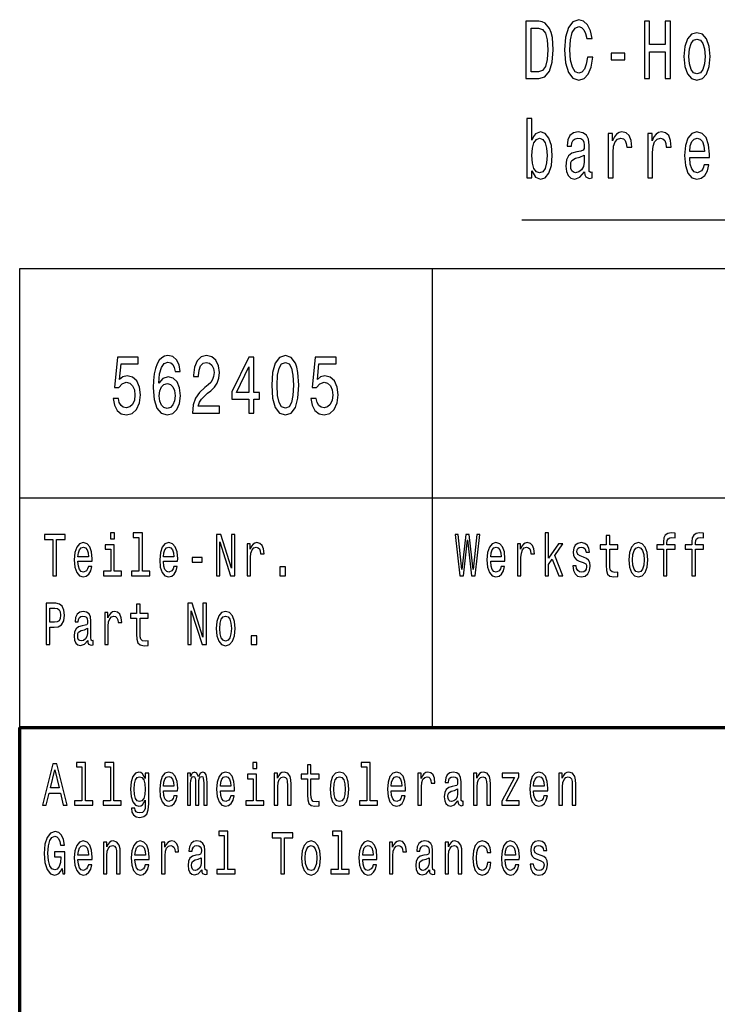
# Model space of a CAD drawing. Extents: x 0 to 420, y 0 to 297.
# Drawn here: x 235 to 265, y 43 to 86 of the extents above; entities that cross this region are included whole.
import ezdxf

# ---------------------------------------------------------------- set-up
doc = ezdxf.new("R2010")
doc.units = 0

msp = doc.modelspace()

# ---------------------------------------------------------------- linework, layer by layer
at = {"color": 7, "lineweight": 25}
for p, q in [((235, 75), (415, 75)), ((235, 55), (235, 75)), ((253, 55), (253, 75)), ((235, 65), (415, 65))]:
    msp.add_line(p, q, dxfattribs=at)
at = {"color": 7, "lineweight": 70}
for p, q in [((235, 55), (415, 55)), ((235, 5), (235, 55))]:
    msp.add_line(p, q, dxfattribs=at)
at = {"color": 7, "lineweight": 25}
for points in [[(259.762115, 84.207138), (259.713104, 83.904541), (259.632294, 83.6884), (259.519592, 83.555115), (259.387329, 83.511887), (259.228119, 83.576729), (259.10318, 83.771255), (259.019897, 84.088257), (258.99295, 84.52774), (259.019897, 84.963623), (259.100739, 85.284225), (259.225647, 85.478752), (259.387329, 85.547195), (259.504913, 85.511169), (259.605347, 85.410309), (259.683716, 85.248199), (259.73761, 85.024857), (259.970337, 85.024857), (259.896851, 85.367081), (259.76947, 85.626442), (259.595551, 85.788544), (259.387329, 85.846184), (259.127686, 85.756126), (258.92926, 85.503967), (258.80188, 85.089699), (258.757782, 84.52774), (258.80188, 83.965782), (258.92926, 83.551514), (259.127686, 83.295753), (259.387329, 83.209297), (259.615143, 83.27774), (259.798859, 83.468666), (259.92868, 83.782066), (259.997253, 84.207138)], [(257.638184, 85.77774), (257.072327, 85.77774), (257.072327, 83.27774), (257.638184, 83.27774), (257.905182, 83.356995), (258.103607, 83.598343), (258.226074, 83.990997), (258.270172, 84.52774), (258.230988, 85.075294), (258.182007, 85.291428), (258.113403, 85.46434), (257.914978, 85.698486), (257.785156, 85.756126)], [(257.621033, 85.478752), (257.80722, 85.424713), (257.934601, 85.25901), (258.010529, 84.963623), (258.035034, 84.52774), (258.008087, 84.10627), (257.932129, 83.810883), (257.802307, 83.634369), (257.621033, 83.576729), (257.30014, 83.576729), (257.30014, 85.478752)], [(262.246246, 83.27774), (262.47406, 83.27774), (262.47406, 84.452095), (263.15506, 84.452095), (263.15506, 83.27774), (263.380402, 83.27774), (263.380402, 85.77774), (263.15506, 85.77774), (263.15506, 84.758286), (262.47406, 84.758286), (262.47406, 85.77774), (262.246246, 85.77774)], [(263.968445, 84.243156), (264.007629, 83.80368), (264.120331, 83.479469), (264.299133, 83.27774), (264.539185, 83.209297), (264.776794, 83.27774), (264.955627, 83.475868), (265.068298, 83.800072), (265.109955, 84.243156), (265.068298, 84.68264), (264.955627, 85.010452), (264.776794, 85.208572), (264.539185, 85.280624), (264.299133, 85.208572), (264.120331, 85.006844), (264.007629, 84.68264)], [(264.188904, 84.246758), (264.210968, 84.570969), (264.279541, 84.805115), (264.389771, 84.949211), (264.539185, 84.999641), (264.686188, 84.949211), (264.796417, 84.808723), (264.86499, 84.570969), (264.889496, 84.246758), (264.86499, 83.918953), (264.796417, 83.681198), (264.686188, 83.537109), (264.539185, 83.49028), (264.389771, 83.537109), (264.279541, 83.681198), (264.210968, 83.918953)], [(260.793518, 84.102669), (261.386322, 84.102669), (261.386322, 84.387253), (260.793518, 84.387253)], [(257.336884, 79.257561), (257.496124, 78.980186), (257.714142, 78.890129), (257.919891, 78.958572), (258.084015, 79.163902), (258.18689, 79.491714), (258.226074, 79.927589), (258.18689, 80.363472), (258.081573, 80.687675), (257.919891, 80.889404), (257.714142, 80.961456), (257.498566, 80.867798), (257.41037, 80.752518), (257.336884, 80.597618), (257.336884, 81.545029), (257.121338, 81.545029), (257.121338, 78.958572), (257.336884, 78.958572)], [(259.639618, 79.210732), (259.639618, 79.199928), (259.651886, 79.077446), (259.688629, 78.99099), (259.842957, 78.922546), (259.962982, 78.95137), (259.962982, 79.196327), (259.91153, 79.185516), (259.842957, 79.232346), (259.830688, 79.376442), (259.830688, 80.377884), (259.8013, 80.633644), (259.715576, 80.813759), (259.566132, 80.921829), (259.355469, 80.961456), (259.149719, 80.918228), (258.997833, 80.795746), (258.902313, 80.604828), (258.870453, 80.352661), (258.870453, 80.331047), (259.063995, 80.331047), (259.081116, 80.482346), (259.13501, 80.590416), (259.223206, 80.655258), (259.348145, 80.680473), (259.46817, 80.66246), (259.553894, 80.608429), (259.605347, 80.514771), (259.622498, 80.385086), (259.612671, 80.233788), (259.573486, 80.158142), (259.475525, 80.122116), (259.291779, 80.0933), (259.081116, 80.028458), (258.931702, 79.913185), (258.843536, 79.73307), (258.816589, 79.466499), (258.841064, 79.228745), (258.917023, 79.052231), (259.03949, 78.940559), (259.208496, 78.900932), (259.43631, 78.976585)], [(260.663696, 78.958572), (260.879242, 78.958572), (260.879242, 80.064484), (260.901306, 80.331047), (260.967438, 80.521973), (261.075226, 80.637245), (261.219757, 80.676872), (261.327515, 80.651657), (261.408356, 80.579613), (261.457367, 80.45713), (261.474487, 80.291428), (261.692505, 80.291428), (261.663116, 80.583214), (261.582275, 80.792145), (261.447571, 80.918228), (261.263824, 80.961456), (261.138916, 80.932632), (261.031128, 80.860588), (260.935608, 80.738113), (260.85965, 80.572403), (260.85965, 80.893013), (260.663696, 80.893013)], [(262.388336, 78.958572), (262.603882, 78.958572), (262.603882, 80.064484), (262.625946, 80.331047), (262.692078, 80.521973), (262.799866, 80.637245), (262.944397, 80.676872), (263.052155, 80.651657), (263.132996, 80.579613), (263.182007, 80.45713), (263.199127, 80.291428), (263.417145, 80.291428), (263.387756, 80.583214), (263.306915, 80.792145), (263.172211, 80.918228), (262.988464, 80.961456), (262.863556, 80.932632), (262.755768, 80.860588), (262.660248, 80.738113), (262.58429, 80.572403), (262.58429, 80.893013), (262.388336, 80.893013)], [(264.220764, 79.833931), (265.083008, 79.833931), (265.085449, 79.981628), (265.046265, 80.395889), (264.938477, 80.705688), (264.766998, 80.893013), (264.539185, 80.961456), (264.316284, 80.889404), (264.144806, 80.687675), (264.034576, 80.359871), (263.995392, 79.927589), (264.032135, 79.484512), (264.142365, 79.160301), (264.311401, 78.958572), (264.53186, 78.890129), (264.722931, 78.936958), (264.8797, 79.059441), (264.994812, 79.25396), (265.060944, 79.513329), (264.847839, 79.513329), (264.803741, 79.369232), (264.740051, 79.261169), (264.558807, 79.174713), (264.419159, 79.214333), (264.313843, 79.340416), (264.245239, 79.545746), (264.220764, 79.823128)], [(264.220764, 80.100502), (264.247711, 80.34906), (264.313843, 80.532784), (264.414276, 80.644455), (264.546539, 80.684074), (264.676361, 80.644455), (264.776794, 80.532784), (264.838043, 80.34906), (264.860107, 80.100502)], [(258.005615, 79.927589), (257.98114, 79.603386), (257.914978, 79.365631), (257.809662, 79.221542), (257.677399, 79.174713), (257.532867, 79.221542), (257.427521, 79.365631), (257.361389, 79.599785), (257.339355, 79.927589), (257.361389, 80.251801), (257.427521, 80.485947), (257.532867, 80.626442), (257.677399, 80.676872), (257.809662, 80.626442), (257.914978, 80.482346), (257.98114, 80.248199)], [(259.615143, 79.635803), (259.585754, 79.448486), (259.507355, 79.30439), (259.389771, 79.210732), (259.245239, 79.178314), (259.152161, 79.196327), (259.086029, 79.25396), (259.044373, 79.354828), (259.032135, 79.495316), (259.041931, 79.621399), (259.081116, 79.711456), (259.237915, 79.812317), (259.43631, 79.855545), (259.615143, 79.942001)], [(239.080902, 69.342575), (239.134796, 69.047188), (239.254822, 68.816643), (239.431198, 68.672546), (239.656555, 68.618515), (239.903961, 68.683357), (240.097473, 68.859871), (240.219955, 69.140846), (240.266495, 69.501076), (240.224854, 69.83609), (240.107269, 70.09906), (239.923553, 70.268372), (239.685944, 70.329605), (239.502228, 70.286377), (239.360153, 70.167503), (239.428741, 70.841133), (240.173416, 70.841133), (240.173416, 71.136528), (239.264618, 71.136528), (239.129898, 69.810875), (239.325867, 69.810875), (239.467941, 69.980186), (239.6492, 70.041428), (239.805984, 70.001801), (239.92601, 69.886528), (240.001938, 69.710014), (240.028885, 69.483063), (240.001938, 69.256119), (239.923553, 69.079605), (239.803528, 68.967934), (239.6492, 68.928314), (239.519379, 68.953529), (239.418945, 69.036377), (239.345459, 69.166061), (239.308716, 69.342575)], [(242.000931, 70.51693), (241.954391, 70.808716), (241.846619, 71.024857), (241.680038, 71.161743), (241.464478, 71.208572), (241.319962, 71.183357), (241.195023, 71.114914), (241.084793, 71.003242), (240.991714, 70.844742), (240.918228, 70.646614), (240.864334, 70.405258), (240.830048, 70.120674), (240.820251, 69.800072), (240.859436, 69.288544), (240.979462, 68.917503), (241.172989, 68.69416), (241.437531, 68.618515), (241.67514, 68.683357), (241.856415, 68.852661), (241.973984, 69.119232), (242.01564, 69.457848), (241.973984, 69.800072), (241.861313, 70.063034), (241.687393, 70.228745), (241.471832, 70.286377), (241.23912, 70.214333), (241.065201, 70.009003), (241.101944, 70.405258), (241.180328, 70.689842), (241.300354, 70.859146), (241.466934, 70.916786), (241.589417, 70.887962), (241.682495, 70.812317), (241.743729, 70.686234), (241.775574, 70.51693)], [(242.539978, 68.690559), (243.708435, 68.690559), (243.708435, 69.000359), (242.784943, 69.000359), (242.83638, 69.169662), (242.924561, 69.310158), (243.196472, 69.565918), (243.340988, 69.673988), (243.50267, 69.828888), (243.617798, 70.009003), (243.683929, 70.221542), (243.708435, 70.462891), (243.666779, 70.765488), (243.551651, 71.003242), (243.37529, 71.154533), (243.147476, 71.208572), (242.912323, 71.147331), (242.733505, 70.97802), (242.618378, 70.707848), (242.579178, 70.351219), (242.579178, 70.300789), (242.802094, 70.300789), (242.802094, 70.329605), (242.824142, 70.574562), (242.890274, 70.754677), (242.995605, 70.869957), (243.135223, 70.909576), (243.277298, 70.873558), (243.382629, 70.783501), (243.451218, 70.643005), (243.475723, 70.466499), (243.458572, 70.300789), (243.412033, 70.160301), (243.333649, 70.037819), (243.225861, 69.929756), (243.081345, 69.814476), (242.841278, 69.591133), (242.672256, 69.353386), (242.571823, 69.065201), (242.539978, 68.701363)], [(244.99704, 68.690559), (245.217499, 68.690559), (245.217499, 69.310158), (245.460007, 69.310158), (245.460007, 69.598343), (245.217499, 69.598343), (245.217499, 71.136528), (244.994598, 71.136528), (244.249924, 69.627159), (244.249924, 69.310158), (244.99704, 69.310158)], [(245.996613, 69.911743), (246.033356, 69.346176), (246.148483, 68.942719), (246.332199, 68.697762), (246.58696, 68.618515), (246.839264, 68.697762), (247.02298, 68.942719), (247.135666, 69.346176), (247.17485, 69.911743), (247.135666, 70.473701), (247.089127, 70.697044), (247.02298, 70.88076), (246.839264, 71.125717), (246.58696, 71.208572), (246.332199, 71.125717), (246.148483, 70.877159), (246.033356, 70.473701)], [(246.231766, 69.911743), (246.251373, 70.347618), (246.312607, 70.661018), (246.422836, 70.844742), (246.58696, 70.909576), (246.748627, 70.844742), (246.858856, 70.661018), (246.920105, 70.347618), (246.939697, 69.911743), (246.920105, 69.47226), (246.858856, 69.158859), (246.748627, 68.975143), (246.58696, 68.913902), (246.422836, 68.975143), (246.312607, 69.158859), (246.251373, 69.47226)], [(247.704102, 69.342575), (247.757996, 69.047188), (247.878021, 68.816643), (248.054398, 68.672546), (248.279755, 68.618515), (248.527161, 68.683357), (248.720673, 68.859871), (248.843155, 69.140846), (248.889694, 69.501076), (248.848053, 69.83609), (248.730469, 70.09906), (248.546753, 70.268372), (248.309143, 70.329605), (248.125427, 70.286377), (247.983353, 70.167503), (248.051941, 70.841133), (248.796616, 70.841133), (248.796616, 71.136528), (247.887817, 71.136528), (247.753098, 69.810875), (247.949066, 69.810875), (248.091141, 69.980186), (248.2724, 70.041428), (248.429184, 70.001801), (248.54921, 69.886528), (248.625137, 69.710014), (248.652084, 69.483063), (248.625137, 69.256119), (248.546753, 69.079605), (248.426727, 68.967934), (248.2724, 68.928314), (248.142578, 68.953529), (248.042145, 69.036377), (247.968658, 69.166061), (247.931915, 69.342575)], [(244.455688, 69.598343), (244.99704, 70.718658), (244.99704, 69.598343)], [(241.77803, 69.454247), (241.751083, 69.227303), (241.682495, 69.05439), (241.572266, 68.939117), (241.435089, 68.903099), (241.290558, 68.939117), (241.180328, 69.050789), (241.109299, 69.223701), (241.08725, 69.450645), (241.11174, 69.673988), (241.180328, 69.8433), (241.293015, 69.951363), (241.444885, 69.99099), (241.577164, 69.951363), (241.682495, 69.846901), (241.751083, 69.677589)], [(236.449738, 61.612103), (236.612, 61.612103), (236.612, 63.194237), (236.982376, 63.194237), (236.982376, 63.412102), (236.077606, 63.412102), (236.077606, 63.194237), (236.449738, 63.194237)], [(239.128998, 63.47435), (238.964966, 63.47435), (238.964966, 63.214985), (239.128998, 63.214985)], [(240.199646, 63.282421), (240.199646, 61.804035), (239.880432, 61.804035), (239.880432, 61.612103), (240.672318, 61.612103), (240.672318, 61.804035), (240.354858, 61.804035), (240.354858, 63.47435), (239.956268, 63.47435), (239.956268, 63.282421)], [(243.579193, 61.612103), (243.725571, 61.612103), (243.725571, 63.087894), (244.194717, 61.612103), (244.383438, 61.612103), (244.383438, 63.412102), (244.235291, 63.412102), (244.235291, 61.93631), (243.771439, 63.412102), (243.579193, 63.412102)], [(254.19754, 61.612103), (254.352737, 61.612103), (254.529114, 63.173485), (254.71077, 61.612103), (254.858917, 61.612103), (255.074081, 63.414696), (254.932999, 63.414696), (254.781311, 61.881844), (254.606705, 63.414696), (254.453262, 63.414696), (254.282196, 61.881844), (254.130508, 63.414696), (253.985886, 63.414696)], [(257.91217, 61.612103), (258.067383, 61.612103), (258.067383, 62.102303), (258.229645, 62.333141), (258.508301, 61.612103), (258.682892, 61.612103), (258.335449, 62.491352), (258.691711, 63.004898), (258.495941, 63.004898), (258.067383, 62.377232), (258.067383, 63.47435), (257.91217, 63.47435)], [(260.582611, 62.763687), (260.582611, 62.065994), (260.593201, 61.840343), (260.642578, 61.684727), (260.741333, 61.593948), (260.908875, 61.562824), (261.092316, 61.57579), (261.092316, 61.772911), (260.958282, 61.757347), (260.836578, 61.778095), (260.771332, 61.842937), (260.743103, 61.951874), (260.737823, 62.104897), (260.737823, 62.763687), (261.092316, 62.763687), (261.092316, 62.958214), (260.737823, 62.958214), (260.737823, 63.365417), (260.582611, 63.365417), (260.582611, 62.958214), (260.314514, 62.958214), (260.314514, 62.763687)], [(263.073151, 62.763687), (263.073151, 61.612103), (263.228333, 61.612103), (263.228333, 62.763687), (263.581085, 62.763687), (263.581085, 62.958214), (263.228333, 62.958214), (263.228333, 63.043804), (263.240692, 63.147549), (263.28125, 63.217579), (263.350037, 63.259075), (263.448792, 63.274639), (263.581085, 63.264263), (263.581085, 63.46138), (263.413544, 63.47435), (263.261841, 63.451008), (263.156036, 63.380978), (263.092529, 63.259075), (263.073151, 63.0853), (263.073151, 62.958214), (262.789185, 62.958214), (262.789185, 62.763687)], [(264.31488, 62.763687), (264.31488, 61.612103), (264.470093, 61.612103), (264.470093, 62.763687), (264.822815, 62.763687), (264.822815, 62.958214), (264.470093, 62.958214), (264.470093, 63.043804), (264.482422, 63.147549), (264.52301, 63.217579), (264.591766, 63.259075), (264.690552, 63.274639), (264.822815, 63.264263), (264.822815, 63.46138), (264.655273, 63.47435), (264.503601, 63.451008), (264.397766, 63.380978), (264.33429, 63.259075), (264.31488, 63.0853), (264.31488, 62.958214), (264.030914, 62.958214), (264.030914, 62.763687)], [(237.543335, 62.242363), (238.164154, 62.242363), (238.165909, 62.348701), (238.137695, 62.646973), (238.060089, 62.870026), (237.93663, 63.004898), (237.772614, 63.054176), (237.612122, 63.002304), (237.488663, 62.857059), (237.409286, 62.621037), (237.381073, 62.309795), (237.407532, 61.990776), (237.486893, 61.757347), (237.608582, 61.612103), (237.767319, 61.562824), (237.904892, 61.596542), (238.017761, 61.684727), (238.100662, 61.824783), (238.14827, 62.011528), (237.994843, 62.011528), (237.963089, 61.90778), (237.917236, 61.829971), (237.786713, 61.767723), (237.686188, 61.796253), (237.610352, 61.887032), (237.560974, 62.03487), (237.543335, 62.234581)], [(237.543335, 62.434292), (237.562729, 62.613255), (237.610352, 62.745533), (237.682663, 62.825935), (237.777908, 62.854465), (237.871384, 62.825935), (237.943695, 62.745533), (237.987778, 62.613255), (238.003647, 62.434292)], [(239.123703, 61.804035), (239.123703, 62.958214), (238.725113, 62.958214), (238.725113, 62.763687), (238.968491, 62.763687), (238.968491, 61.804035), (238.651031, 61.804035), (238.651031, 61.612103), (239.444687, 61.612103), (239.444687, 61.804035)], [(241.268555, 62.242363), (241.889374, 62.242363), (241.891129, 62.348701), (241.862915, 62.646973), (241.785309, 62.870026), (241.66185, 63.004898), (241.497833, 63.054176), (241.337341, 63.002304), (241.213882, 62.857059), (241.134506, 62.621037), (241.106293, 62.309795), (241.132751, 61.990776), (241.212112, 61.757347), (241.333801, 61.612103), (241.492538, 61.562824), (241.630112, 61.596542), (241.742981, 61.684727), (241.825882, 61.824783), (241.873505, 62.011528), (241.720062, 62.011528), (241.688309, 61.90778), (241.642456, 61.829971), (241.511948, 61.767723), (241.411407, 61.796253), (241.335571, 61.887032), (241.286194, 62.03487), (241.268555, 62.234581)], [(241.268555, 62.434292), (241.287949, 62.613255), (241.335571, 62.745533), (241.407883, 62.825935), (241.503128, 62.854465), (241.596603, 62.825935), (241.668915, 62.745533), (241.712997, 62.613255), (241.728882, 62.434292)], [(244.916168, 61.612103), (245.071381, 61.612103), (245.071381, 62.408356), (245.08725, 62.600288), (245.134872, 62.737751), (245.212463, 62.820747), (245.316528, 62.849277), (245.394135, 62.831123), (245.452332, 62.779251), (245.48761, 62.691067), (245.499954, 62.571758), (245.656921, 62.571758), (245.635757, 62.781841), (245.57756, 62.932274), (245.480545, 63.023052), (245.348267, 63.054176), (245.258331, 63.033428), (245.180725, 62.981556), (245.111938, 62.893372), (245.057266, 62.774063), (245.057266, 63.004898), (244.916168, 63.004898)], [(255.543335, 62.242363), (256.164154, 62.242363), (256.165924, 62.348701), (256.137695, 62.646973), (256.060089, 62.870026), (255.93663, 63.004898), (255.772614, 63.054176), (255.612122, 63.002304), (255.488663, 62.857059), (255.409286, 62.621037), (255.381073, 62.309795), (255.407532, 61.990776), (255.486893, 61.757347), (255.608582, 61.612103), (255.767319, 61.562824), (255.904892, 61.596542), (256.017761, 61.684727), (256.100647, 61.824783), (256.148285, 62.011528), (255.994843, 62.011528), (255.963089, 61.90778), (255.917236, 61.829971), (255.786713, 61.767723), (255.686188, 61.796253), (255.610352, 61.887032), (255.560974, 62.03487), (255.543335, 62.234581)], [(255.543335, 62.434292), (255.562729, 62.613255), (255.610352, 62.745533), (255.682663, 62.825935), (255.777908, 62.854465), (255.871384, 62.825935), (255.943695, 62.745533), (255.987778, 62.613255), (256.003662, 62.434292)], [(256.707458, 61.612103), (256.862671, 61.612103), (256.862671, 62.408356), (256.87854, 62.600288), (256.926178, 62.737751), (257.003784, 62.820747), (257.107819, 62.849277), (257.185425, 62.831123), (257.243622, 62.779251), (257.2789, 62.691067), (257.29126, 62.571758), (257.448212, 62.571758), (257.427063, 62.781841), (257.368866, 62.932274), (257.271851, 63.023052), (257.139587, 63.054176), (257.049622, 63.033428), (256.972015, 62.981556), (256.903229, 62.893372), (256.848572, 62.774063), (256.848572, 63.004898), (256.707458, 63.004898)], [(259.596588, 62.42392), (259.446686, 62.475792), (259.335571, 62.535446), (259.298523, 62.657349), (259.309113, 62.742939), (259.346161, 62.805187), (259.406128, 62.84409), (259.492554, 62.859653), (259.575439, 62.84409), (259.640686, 62.797405), (259.683014, 62.727375), (259.700653, 62.634003), (259.852325, 62.634003), (259.852325, 62.639191), (259.825867, 62.807781), (259.753571, 62.940056), (259.640686, 63.023052), (259.492554, 63.054176), (259.342621, 63.023052), (259.233276, 62.937462), (259.16449, 62.810371), (259.143341, 62.649567), (259.15921, 62.493946), (259.208588, 62.385014), (259.289703, 62.307205), (259.407898, 62.252735), (259.580719, 62.190487), (259.686554, 62.125648), (259.714752, 62.073772), (259.725342, 61.995964), (259.709473, 61.899998), (259.667145, 61.827377), (259.598358, 61.780689), (259.506653, 61.765129), (259.409637, 61.780689), (259.339111, 61.835155), (259.291473, 61.92334), (259.272095, 62.045242), (259.122162, 62.045242), (259.146851, 61.837749), (259.219177, 61.687317), (259.333801, 61.596542), (259.492554, 61.562824), (259.658325, 61.596542), (259.780029, 61.687317), (259.854095, 61.832565), (259.880554, 62.0219), (259.861145, 62.185303), (259.806488, 62.296829), (259.716522, 62.36945)], [(261.570374, 62.307205), (261.598602, 61.990776), (261.679718, 61.757347), (261.808472, 61.612103), (261.981323, 61.562824), (262.152405, 61.612103), (262.281128, 61.754753), (262.362274, 61.988182), (262.392242, 62.307205), (262.362274, 62.623631), (262.281128, 62.859653), (262.152405, 63.002304), (261.981323, 63.054176), (261.808472, 63.002304), (261.679718, 62.857059), (261.598602, 62.623631)], [(261.729095, 62.309795), (261.744965, 62.543228), (261.794373, 62.711815), (261.873718, 62.815559), (261.981323, 62.851871), (262.087128, 62.815559), (262.166504, 62.714409), (262.215881, 62.543228), (262.233521, 62.309795), (262.215881, 62.073772), (262.166504, 61.902592), (262.087128, 61.798847), (261.981323, 61.765129), (261.873718, 61.798847), (261.794373, 61.902592), (261.744965, 62.073772)], [(242.526169, 62.206051), (242.952972, 62.206051), (242.952972, 62.41095), (242.526169, 62.41095)], [(246.343094, 61.612103), (246.586487, 61.612103), (246.586487, 61.998558), (246.343094, 61.998558)], [(236.158737, 58.612103), (236.320984, 58.612103), (236.320984, 59.372044), (236.500885, 59.372044), (236.682541, 59.385014), (236.827164, 59.475792), (236.920639, 59.652161), (236.952393, 59.893372), (236.927704, 60.116425), (236.857147, 60.279827), (236.740753, 60.378384), (236.582016, 60.412102), (236.158737, 60.412102)], [(236.537918, 60.191643), (236.643753, 60.176079), (236.721344, 60.126801), (236.767212, 60.036022), (236.783081, 59.893372), (236.765442, 59.742939), (236.717819, 59.652161), (236.636688, 59.605473), (236.525574, 59.592506), (236.320984, 59.592506), (236.320984, 60.191643)], [(240.099121, 59.763687), (240.099121, 59.065994), (240.109711, 58.840343), (240.159088, 58.684727), (240.257858, 58.593948), (240.4254, 58.562824), (240.608826, 58.57579), (240.608826, 58.772911), (240.474792, 58.757347), (240.353088, 58.778095), (240.287842, 58.842937), (240.259613, 58.951874), (240.254333, 59.104897), (240.254333, 59.763687), (240.608826, 59.763687), (240.608826, 59.958214), (240.254333, 59.958214), (240.254333, 60.365417), (240.099121, 60.365417), (240.099121, 59.958214), (239.831039, 59.958214), (239.831039, 59.763687)], [(242.337448, 58.612103), (242.483841, 58.612103), (242.483841, 60.087894), (242.952972, 58.612103), (243.141693, 58.612103), (243.141693, 60.412102), (242.993546, 60.412102), (242.993546, 58.93631), (242.529694, 60.412102), (242.337448, 60.412102)], [(237.970139, 58.793659), (237.970139, 58.785877), (237.978958, 58.697693), (238.005417, 58.635445), (238.116531, 58.586166), (238.202957, 58.606915), (238.202957, 58.783283), (238.165909, 58.775501), (238.116531, 58.809219), (238.107712, 58.912968), (238.107712, 59.634003), (238.086548, 59.818153), (238.024811, 59.947838), (237.917236, 60.025646), (237.765549, 60.054176), (237.617401, 60.023052), (237.508057, 59.934868), (237.43927, 59.797405), (237.416351, 59.615849), (237.416351, 59.600288), (237.555679, 59.600288), (237.568024, 59.709221), (237.606827, 59.787029), (237.670319, 59.833717), (237.760269, 59.851871), (237.84668, 59.838905), (237.908417, 59.799999), (237.94545, 59.732563), (237.957794, 59.639191), (237.950745, 59.530258), (237.922531, 59.475792), (237.851974, 59.449856), (237.719696, 59.429104), (237.568024, 59.38242), (237.460434, 59.299423), (237.396942, 59.169739), (237.377548, 58.97781), (237.395187, 58.806625), (237.44986, 58.679539), (237.53804, 58.599133), (237.659729, 58.570602), (237.823761, 58.625072)], [(238.707474, 58.612103), (238.862671, 58.612103), (238.862671, 59.408356), (238.87854, 59.600288), (238.926163, 59.737751), (239.003769, 59.820747), (239.107834, 59.849277), (239.185425, 59.831123), (239.243637, 59.779251), (239.2789, 59.691067), (239.291245, 59.571758), (239.448212, 59.571758), (239.427048, 59.781841), (239.368851, 59.932274), (239.271851, 60.023052), (239.139572, 60.054176), (239.049622, 60.033428), (238.972015, 59.981556), (238.903244, 59.893372), (238.848572, 59.774063), (238.848572, 60.004898), (238.707474, 60.004898)], [(243.570374, 59.307205), (243.598587, 58.990776), (243.679718, 58.757347), (243.808472, 58.612103), (243.981308, 58.562824), (244.15239, 58.612103), (244.281143, 58.754753), (244.362274, 58.988182), (244.392258, 59.307205), (244.362274, 59.623631), (244.281143, 59.859653), (244.15239, 60.002304), (243.981308, 60.054176), (243.808472, 60.002304), (243.679718, 59.857059), (243.598587, 59.623631)], [(243.729111, 59.309795), (243.74498, 59.543228), (243.794357, 59.711815), (243.873734, 59.815559), (243.981308, 59.851871), (244.087128, 59.815559), (244.166504, 59.714409), (244.215881, 59.543228), (244.233521, 59.309795), (244.215881, 59.073772), (244.166504, 58.902592), (244.087128, 58.798847), (243.981308, 58.765129), (243.873734, 58.798847), (243.794357, 58.902592), (243.74498, 59.073772)], [(237.952515, 59.099712), (237.931335, 58.96484), (237.874908, 58.861095), (237.790253, 58.793659), (237.686188, 58.770317), (237.619171, 58.783283), (237.571548, 58.824783), (237.541565, 58.897404), (237.532745, 58.998558), (237.53981, 59.089336), (237.568024, 59.154179), (237.680893, 59.226799), (237.823761, 59.257923), (237.952515, 59.320171)], [(245.101364, 58.612103), (245.344742, 58.612103), (245.344742, 58.998558), (245.101364, 58.998558)], [(235.994705, 51.612103), (236.156967, 51.612103), (236.285721, 52.141209), (236.774261, 52.141209), (236.903015, 51.612103), (237.068802, 51.612103), (236.620819, 53.414696), (236.440918, 53.414696)], [(237.716171, 53.282421), (237.716171, 51.804035), (237.396942, 51.804035), (237.396942, 51.612103), (238.188843, 51.612103), (238.188843, 51.804035), (237.871384, 51.804035), (237.871384, 53.47435), (237.472778, 53.47435), (237.472778, 53.282421)], [(238.957916, 53.282421), (238.957916, 51.804035), (238.638687, 51.804035), (238.638687, 51.612103), (239.430588, 51.612103), (239.430588, 51.804035), (239.113113, 51.804035), (239.113113, 53.47435), (238.714523, 53.47435), (238.714523, 53.282421)], [(245.337692, 53.47435), (245.173676, 53.47435), (245.173676, 53.214985), (245.337692, 53.214985)], [(247.549561, 52.763687), (247.549561, 52.065994), (247.56015, 51.840343), (247.609528, 51.684727), (247.708298, 51.593948), (247.875854, 51.562824), (248.059265, 51.57579), (248.059265, 51.772911), (247.925232, 51.757347), (247.803543, 51.778095), (247.738281, 51.842937), (247.710068, 51.951874), (247.704773, 52.104897), (247.704773, 52.763687), (248.059265, 52.763687), (248.059265, 52.958214), (247.704773, 52.958214), (247.704773, 53.365417), (247.549561, 53.365417), (247.549561, 52.958214), (247.281479, 52.958214), (247.281479, 52.763687)], [(250.133575, 53.282421), (250.133575, 51.804035), (249.814346, 51.804035), (249.814346, 51.612103), (250.606247, 51.612103), (250.606247, 51.804035), (250.288788, 51.804035), (250.288788, 53.47435), (249.890182, 53.47435), (249.890182, 53.282421)], [(236.342163, 52.361671), (236.530869, 53.155331), (236.719589, 52.361671)], [(240.628235, 51.674351), (240.628235, 53.004898), (240.480087, 53.004898), (240.480087, 52.779251), (240.358383, 52.98415), (240.284317, 53.036022), (240.201416, 53.054176), (240.051498, 53.002304), (239.935104, 52.857059), (239.859268, 52.623631), (239.832809, 52.309795), (239.859268, 51.99337), (239.935104, 51.759941), (240.051498, 51.612103), (240.201416, 51.562824), (240.286072, 51.580978), (240.356628, 51.627663), (240.480087, 51.824783), (240.480087, 51.627663), (240.465973, 51.472046), (240.42717, 51.360519), (240.353088, 51.295677), (240.241989, 51.272331), (240.144974, 51.287895), (240.076202, 51.326801), (240.035629, 51.394234), (240.023285, 51.485012), (239.873367, 51.485012), (239.873367, 51.47464), (239.896301, 51.308643), (239.966843, 51.184147), (240.079727, 51.103745), (240.23317, 51.075214), (240.41658, 51.11412), (240.538284, 51.223053), (240.607071, 51.412392)], [(239.993301, 52.309795), (240.009171, 52.540634), (240.056793, 52.711815), (240.130875, 52.812965), (240.22963, 52.849277), (240.333694, 52.812965), (240.411301, 52.711815), (240.458923, 52.540634), (240.476547, 52.309795), (240.458923, 52.073772), (240.411301, 51.905186), (240.333694, 51.801441), (240.22963, 51.767723), (240.130875, 51.801441), (240.056793, 51.905186), (240.009171, 52.076366)], [(241.268555, 52.242363), (241.889374, 52.242363), (241.891129, 52.348701), (241.862915, 52.646973), (241.785309, 52.870026), (241.66185, 53.004898), (241.497833, 53.054176), (241.337341, 53.002304), (241.213882, 52.857059), (241.134506, 52.621037), (241.106293, 52.309795), (241.132751, 51.990776), (241.212112, 51.757347), (241.333801, 51.612103), (241.492538, 51.562824), (241.630112, 51.596542), (241.742981, 51.684727), (241.825882, 51.824783), (241.873505, 52.011528), (241.720062, 52.011528), (241.688309, 51.90778), (241.642456, 51.829971), (241.511948, 51.767723), (241.411407, 51.796253), (241.335571, 51.887032), (241.286194, 52.03487), (241.268555, 52.234581)], [(241.268555, 52.434292), (241.287949, 52.613255), (241.335571, 52.745533), (241.407883, 52.825935), (241.503128, 52.854465), (241.596603, 52.825935), (241.668915, 52.745533), (241.712997, 52.613255), (241.728882, 52.434292)], [(242.312759, 51.612103), (242.455612, 51.612103), (242.455612, 52.543228), (242.464432, 52.683285), (242.490891, 52.784435), (242.531464, 52.84409), (242.584366, 52.867435), (242.626694, 52.846684), (242.654922, 52.794811), (242.669022, 52.706627), (242.674316, 52.589912), (242.674316, 51.612103), (242.80835, 51.612103), (242.80835, 52.543228), (242.817169, 52.680691), (242.843628, 52.781841), (242.885956, 52.84409), (242.938873, 52.867435), (242.981201, 52.846684), (243.009415, 52.794811), (243.027054, 52.589912), (243.027054, 51.612103), (243.169907, 51.612103), (243.169907, 52.574348), (243.161087, 52.774063), (243.132874, 52.92709), (243.076431, 53.020458), (242.984726, 53.054176), (242.877136, 53.002304), (242.79425, 52.851871), (242.728989, 52.99971), (242.619644, 53.054176), (242.519104, 53.002304), (242.450333, 52.857059), (242.450333, 53.004898), (242.312759, 53.004898)], [(243.752029, 52.242363), (244.372849, 52.242363), (244.374619, 52.348701), (244.34639, 52.646973), (244.268799, 52.870026), (244.14534, 53.004898), (243.981308, 53.054176), (243.820816, 53.002304), (243.697357, 52.857059), (243.617996, 52.621037), (243.589767, 52.309795), (243.616226, 51.990776), (243.695602, 51.757347), (243.817291, 51.612103), (243.976028, 51.562824), (244.113586, 51.596542), (244.226471, 51.684727), (244.309357, 51.824783), (244.356979, 52.011528), (244.203537, 52.011528), (244.171783, 51.90778), (244.125931, 51.829971), (243.995422, 51.767723), (243.894897, 51.796253), (243.819046, 51.887032), (243.769669, 52.03487), (243.752029, 52.234581)], [(243.752029, 52.434292), (243.771439, 52.613255), (243.819046, 52.745533), (243.891357, 52.825935), (243.986603, 52.854465), (244.080078, 52.825935), (244.15239, 52.745533), (244.196487, 52.613255), (244.212357, 52.434292)], [(245.332397, 51.804035), (245.332397, 52.958214), (244.933807, 52.958214), (244.933807, 52.763687), (245.1772, 52.763687), (245.1772, 51.804035), (244.859726, 51.804035), (244.859726, 51.612103), (245.653397, 51.612103), (245.653397, 51.804035)], [(246.099716, 51.612103), (246.254913, 51.612103), (246.254913, 52.416138), (246.270782, 52.600288), (246.32193, 52.735157), (246.401306, 52.818153), (246.507126, 52.849277), (246.591782, 52.823341), (246.644684, 52.753311), (246.671143, 52.636597), (246.679962, 52.48098), (246.679962, 51.612103), (246.835175, 51.612103), (246.835175, 52.527664), (246.82811, 52.711815), (246.796371, 52.864841), (246.692307, 53.004898), (246.530045, 53.054176), (246.440094, 53.036022), (246.364258, 52.986744), (246.299011, 52.903744), (246.247864, 52.792217), (246.247864, 53.004898), (246.099716, 53.004898)], [(248.537338, 52.307205), (248.565552, 51.990776), (248.646683, 51.757347), (248.775436, 51.612103), (248.948273, 51.562824), (249.119354, 51.612103), (249.248108, 51.754753), (249.329224, 51.988182), (249.359207, 52.307205), (249.329224, 52.623631), (249.248108, 52.859653), (249.119354, 53.002304), (248.948273, 53.054176), (248.775436, 53.002304), (248.646683, 52.857059), (248.565552, 52.623631)], [(248.69606, 52.309795), (248.711945, 52.543228), (248.761322, 52.711815), (248.840683, 52.815559), (248.948273, 52.851871), (249.054092, 52.815559), (249.133453, 52.714409), (249.182846, 52.543228), (249.200485, 52.309795), (249.182846, 52.073772), (249.133453, 51.902592), (249.054092, 51.798847), (248.948273, 51.765129), (248.840683, 51.798847), (248.761322, 51.902592), (248.711945, 52.073772)], [(251.202469, 52.242363), (251.823288, 52.242363), (251.825058, 52.348701), (251.796844, 52.646973), (251.719238, 52.870026), (251.595779, 53.004898), (251.431747, 53.054176), (251.271255, 53.002304), (251.147797, 52.857059), (251.068436, 52.621037), (251.040222, 52.309795), (251.066666, 51.990776), (251.146042, 51.757347), (251.267731, 51.612103), (251.426468, 51.562824), (251.564026, 51.596542), (251.67691, 51.684727), (251.759796, 51.824783), (251.807419, 52.011528), (251.653976, 52.011528), (251.622238, 51.90778), (251.57637, 51.829971), (251.445862, 51.767723), (251.345337, 51.796253), (251.269501, 51.887032), (251.220108, 52.03487), (251.202469, 52.234581)], [(251.202469, 52.434292), (251.221878, 52.613255), (251.269501, 52.745533), (251.341812, 52.825935), (251.437042, 52.854465), (251.530518, 52.825935), (251.602829, 52.745533), (251.646927, 52.613255), (251.662796, 52.434292)], [(252.366608, 51.612103), (252.52182, 51.612103), (252.52182, 52.408356), (252.537689, 52.600288), (252.585312, 52.737751), (252.662918, 52.820747), (252.766968, 52.849277), (252.844574, 52.831123), (252.902771, 52.779251), (252.938049, 52.691067), (252.950394, 52.571758), (253.107361, 52.571758), (253.086197, 52.781841), (253.028, 52.932274), (252.931, 53.023052), (252.798721, 53.054176), (252.708771, 53.033428), (252.631165, 52.981556), (252.562378, 52.893372), (252.507706, 52.774063), (252.507706, 53.004898), (252.366608, 53.004898)], [(254.112762, 51.793659), (254.112762, 51.785877), (254.121582, 51.697693), (254.148041, 51.635445), (254.259155, 51.586166), (254.345581, 51.606915), (254.345581, 51.783283), (254.308533, 51.775501), (254.259155, 51.809219), (254.250336, 51.912968), (254.250336, 52.634003), (254.229172, 52.818153), (254.16745, 52.947838), (254.05986, 53.025646), (253.908173, 53.054176), (253.760025, 53.023052), (253.650681, 52.934868), (253.581894, 52.797405), (253.558975, 52.615849), (253.558975, 52.600288), (253.698303, 52.600288), (253.710648, 52.709221), (253.749451, 52.787029), (253.812943, 52.833717), (253.902893, 52.851871), (253.989319, 52.838905), (254.051041, 52.799999), (254.088074, 52.732563), (254.100418, 52.639191), (254.093369, 52.530258), (254.065155, 52.475792), (253.994598, 52.449856), (253.86232, 52.429104), (253.710648, 52.38242), (253.603058, 52.299423), (253.539566, 52.169739), (253.520172, 51.97781), (253.537811, 51.806625), (253.592484, 51.679539), (253.680664, 51.599133), (253.802353, 51.570602), (253.966385, 51.625072)], [(254.791901, 51.612103), (254.947098, 51.612103), (254.947098, 52.416138), (254.962967, 52.600288), (255.014114, 52.735157), (255.093475, 52.818153), (255.19931, 52.849277), (255.283966, 52.823341), (255.336868, 52.753311), (255.363327, 52.636597), (255.372147, 52.48098), (255.372147, 51.612103), (255.527344, 51.612103), (255.527344, 52.527664), (255.520294, 52.711815), (255.488556, 52.864841), (255.384491, 53.004898), (255.222229, 53.054176), (255.132278, 53.036022), (255.056442, 52.986744), (254.991196, 52.903744), (254.940048, 52.792217), (254.940048, 53.004898), (254.791901, 53.004898)], [(256.573334, 52.812965), (256.021301, 51.785877), (256.021301, 51.612103), (256.788483, 51.612103), (256.788483, 51.804035), (256.217072, 51.804035), (256.763794, 52.828529), (256.763794, 53.004898), (256.047729, 53.004898), (256.047729, 52.812965)], [(257.411194, 52.242363), (258.031982, 52.242363), (258.033752, 52.348701), (258.005554, 52.646973), (257.927948, 52.870026), (257.804474, 53.004898), (257.640472, 53.054176), (257.47995, 53.002304), (257.356506, 52.857059), (257.27713, 52.621037), (257.248932, 52.309795), (257.275391, 51.990776), (257.354736, 51.757347), (257.47644, 51.612103), (257.635162, 51.562824), (257.772736, 51.596542), (257.88562, 51.684727), (257.968506, 51.824783), (258.016113, 52.011528), (257.862671, 52.011528), (257.830933, 51.90778), (257.785095, 51.829971), (257.654572, 51.767723), (257.554047, 51.796253), (257.47821, 51.887032), (257.428802, 52.03487), (257.411194, 52.234581)], [(257.411194, 52.434292), (257.430573, 52.613255), (257.47821, 52.745533), (257.550507, 52.825935), (257.645752, 52.854465), (257.739227, 52.825935), (257.811523, 52.745533), (257.855621, 52.613255), (257.87149, 52.434292)], [(258.51712, 51.612103), (258.672333, 51.612103), (258.672333, 52.416138), (258.688202, 52.600288), (258.739349, 52.735157), (258.818695, 52.818153), (258.92453, 52.849277), (259.009186, 52.823341), (259.062103, 52.753311), (259.088562, 52.636597), (259.097382, 52.48098), (259.097382, 51.612103), (259.252563, 51.612103), (259.252563, 52.527664), (259.245514, 52.711815), (259.213776, 52.864841), (259.109711, 53.004898), (258.947449, 53.054176), (258.857513, 53.036022), (258.781677, 52.986744), (258.7164, 52.903744), (258.665253, 52.792217), (258.665253, 53.004898), (258.51712, 53.004898)], [(254.095123, 52.099712), (254.073975, 51.96484), (254.017532, 51.861095), (253.932877, 51.793659), (253.828812, 51.770317), (253.761795, 51.783283), (253.714172, 51.824783), (253.684189, 51.897404), (253.675369, 51.998558), (253.682434, 52.089336), (253.710648, 52.154179), (253.823517, 52.226799), (253.966385, 52.257923), (254.095123, 52.320171)], [(236.853622, 48.853313), (236.883606, 48.612103), (236.971786, 48.612103), (236.971786, 49.584724), (236.525574, 49.584724), (236.525574, 49.364265), (236.80072, 49.364265), (236.80072, 49.348701), (236.779556, 49.110085), (236.723114, 48.933716), (236.636688, 48.822189), (236.529114, 48.785877), (236.40918, 48.832565), (236.315704, 48.972622), (236.255737, 49.203457), (236.234573, 49.519882), (236.253967, 49.833717), (236.313934, 50.064552), (236.40918, 50.204609), (236.537918, 50.253891), (236.626114, 50.227951), (236.698425, 50.155331), (236.751328, 50.033428), (236.781311, 49.870026), (236.955917, 49.870026), (236.910065, 50.119019), (236.823639, 50.305763), (236.70195, 50.419884), (236.548508, 50.46138), (236.347443, 50.396542), (236.19577, 50.207203), (236.09877, 49.908932), (236.065262, 49.512104), (236.09877, 49.112679), (236.19577, 48.814407), (236.338623, 48.625072), (236.518524, 48.562824), (236.619049, 48.583572), (236.709, 48.635445), (236.786606, 48.726223)], [(243.924881, 50.282421), (243.924881, 48.804035), (243.605652, 48.804035), (243.605652, 48.612103), (244.397537, 48.612103), (244.397537, 48.804035), (244.080078, 48.804035), (244.080078, 50.47435), (243.681488, 50.47435), (243.681488, 50.282421)], [(246.383667, 48.612103), (246.545929, 48.612103), (246.545929, 50.194237), (246.91629, 50.194237), (246.91629, 50.412102), (246.01152, 50.412102), (246.01152, 50.194237), (246.383667, 50.194237)], [(248.89183, 50.282421), (248.89183, 48.804035), (248.572601, 48.804035), (248.572601, 48.612103), (249.364502, 48.612103), (249.364502, 48.804035), (249.047043, 48.804035), (249.047043, 50.47435), (248.648453, 50.47435), (248.648453, 50.282421)], [(237.543335, 49.242363), (238.164154, 49.242363), (238.165909, 49.348701), (238.137695, 49.646973), (238.060089, 49.870026), (237.93663, 50.004898), (237.772614, 50.054176), (237.612122, 50.002304), (237.488663, 49.857059), (237.409286, 49.621037), (237.381073, 49.309795), (237.407532, 48.990776), (237.486893, 48.757347), (237.608582, 48.612103), (237.767319, 48.562824), (237.904892, 48.596542), (238.017761, 48.684727), (238.100662, 48.824783), (238.14827, 49.011528), (237.994843, 49.011528), (237.963089, 48.90778), (237.917236, 48.829971), (237.786713, 48.767723), (237.686188, 48.796253), (237.610352, 48.887032), (237.560974, 49.03487), (237.543335, 49.234581)], [(237.543335, 49.434292), (237.562729, 49.613255), (237.610352, 49.745533), (237.682663, 49.825935), (237.777908, 49.854465), (237.871384, 49.825935), (237.943695, 49.745533), (237.987778, 49.613255), (238.003647, 49.434292)], [(238.649261, 48.612103), (238.804474, 48.612103), (238.804474, 49.416138), (238.820343, 49.600288), (238.87149, 49.735157), (238.950851, 49.818153), (239.056686, 49.849277), (239.141342, 49.823341), (239.194244, 49.753311), (239.220703, 49.636597), (239.229523, 49.48098), (239.229523, 48.612103), (239.38472, 48.612103), (239.38472, 49.527664), (239.37767, 49.711815), (239.345932, 49.864841), (239.241867, 50.004898), (239.079605, 50.054176), (238.989655, 50.036022), (238.913818, 49.986744), (238.848572, 49.903744), (238.797424, 49.792217), (238.797424, 50.004898), (238.649261, 50.004898)], [(240.02681, 49.242363), (240.647629, 49.242363), (240.649399, 49.348701), (240.62117, 49.646973), (240.543579, 49.870026), (240.42012, 50.004898), (240.256088, 50.054176), (240.095596, 50.002304), (239.972137, 49.857059), (239.892776, 49.621037), (239.864548, 49.309795), (239.891006, 48.990776), (239.970367, 48.757347), (240.092072, 48.612103), (240.250793, 48.562824), (240.388367, 48.596542), (240.501251, 48.684727), (240.584137, 48.824783), (240.63176, 49.011528), (240.478317, 49.011528), (240.446564, 48.90778), (240.400711, 48.829971), (240.270203, 48.767723), (240.169678, 48.796253), (240.093826, 48.887032), (240.044449, 49.03487), (240.02681, 49.234581)], [(240.02681, 49.434292), (240.046219, 49.613255), (240.093826, 49.745533), (240.166138, 49.825935), (240.261383, 49.854465), (240.354858, 49.825935), (240.42717, 49.745533), (240.471268, 49.613255), (240.487137, 49.434292)], [(241.190948, 48.612103), (241.346161, 48.612103), (241.346161, 49.408356), (241.36203, 49.600288), (241.409653, 49.737751), (241.487244, 49.820747), (241.591309, 49.849277), (241.668915, 49.831123), (241.727112, 49.779251), (241.76239, 49.691067), (241.774734, 49.571758), (241.931702, 49.571758), (241.910538, 49.781841), (241.852341, 49.932274), (241.755325, 50.023052), (241.623047, 50.054176), (241.533112, 50.033428), (241.455505, 49.981556), (241.386719, 49.893372), (241.332047, 49.774063), (241.332047, 50.004898), (241.190948, 50.004898)], [(242.937103, 48.793659), (242.937103, 48.785877), (242.945923, 48.697693), (242.972382, 48.635445), (243.083496, 48.586166), (243.169907, 48.606915), (243.169907, 48.783283), (243.132874, 48.775501), (243.083496, 48.809219), (243.074677, 48.912968), (243.074677, 49.634003), (243.053513, 49.818153), (242.991776, 49.947838), (242.884201, 50.025646), (242.732513, 50.054176), (242.584366, 50.023052), (242.475021, 49.934868), (242.406235, 49.797405), (242.383301, 49.615849), (242.383301, 49.600288), (242.522644, 49.600288), (242.534988, 49.709221), (242.573792, 49.787029), (242.637283, 49.833717), (242.727234, 49.851871), (242.813644, 49.838905), (242.875381, 49.799999), (242.912415, 49.732563), (242.924759, 49.639191), (242.917709, 49.530258), (242.889481, 49.475792), (242.818939, 49.449856), (242.686661, 49.429104), (242.534988, 49.38242), (242.427399, 49.299423), (242.363907, 49.169739), (242.344513, 48.97781), (242.362137, 48.806625), (242.416824, 48.679539), (242.505005, 48.599133), (242.626694, 48.570602), (242.790726, 48.625072)], [(247.295593, 49.307205), (247.323807, 48.990776), (247.404938, 48.757347), (247.533691, 48.612103), (247.706528, 48.562824), (247.877609, 48.612103), (248.006363, 48.754753), (248.087494, 48.988182), (248.117477, 49.307205), (248.087494, 49.623631), (248.006363, 49.859653), (247.877609, 50.002304), (247.706528, 50.054176), (247.533691, 50.002304), (247.404938, 49.857059), (247.323807, 49.623631)], [(247.45433, 49.309795), (247.4702, 49.543228), (247.519577, 49.711815), (247.598953, 49.815559), (247.706528, 49.851871), (247.812347, 49.815559), (247.891724, 49.714409), (247.941101, 49.543228), (247.95874, 49.309795), (247.941101, 49.073772), (247.891724, 48.902592), (247.812347, 48.798847), (247.706528, 48.765129), (247.598953, 48.798847), (247.519577, 48.902592), (247.4702, 49.073772)], [(249.960739, 49.242363), (250.581558, 49.242363), (250.583313, 49.348701), (250.555099, 49.646973), (250.477493, 49.870026), (250.354034, 50.004898), (250.190018, 50.054176), (250.02951, 50.002304), (249.906067, 49.857059), (249.826691, 49.621037), (249.798477, 49.309795), (249.824936, 48.990776), (249.904297, 48.757347), (250.025986, 48.612103), (250.184723, 48.562824), (250.322296, 48.596542), (250.435165, 48.684727), (250.518066, 48.824783), (250.565674, 49.011528), (250.412231, 49.011528), (250.380493, 48.90778), (250.334641, 48.829971), (250.204117, 48.767723), (250.103592, 48.796253), (250.027756, 48.887032), (249.978363, 49.03487), (249.960739, 49.234581)], [(249.960739, 49.434292), (249.980133, 49.613255), (250.027756, 49.745533), (250.100067, 49.825935), (250.195313, 49.854465), (250.288788, 49.825935), (250.361084, 49.745533), (250.405182, 49.613255), (250.421051, 49.434292)], [(251.124878, 48.612103), (251.280075, 48.612103), (251.280075, 49.408356), (251.295944, 49.600288), (251.343567, 49.737751), (251.421173, 49.820747), (251.525223, 49.849277), (251.602829, 49.831123), (251.661041, 49.779251), (251.696304, 49.691067), (251.708649, 49.571758), (251.865616, 49.571758), (251.844452, 49.781841), (251.786255, 49.932274), (251.689255, 50.023052), (251.556976, 50.054176), (251.467026, 50.033428), (251.38942, 49.981556), (251.320648, 49.893372), (251.265961, 49.774063), (251.265961, 50.004898), (251.124878, 50.004898)], [(252.871033, 48.793659), (252.871033, 48.785877), (252.879852, 48.697693), (252.906296, 48.635445), (253.01741, 48.586166), (253.103836, 48.606915), (253.103836, 48.783283), (253.066803, 48.775501), (253.01741, 48.809219), (253.008591, 48.912968), (253.008591, 49.634003), (252.987427, 49.818153), (252.925705, 49.947838), (252.818115, 50.025646), (252.666443, 50.054176), (252.518295, 50.023052), (252.408936, 49.934868), (252.340149, 49.797405), (252.31723, 49.615849), (252.31723, 49.600288), (252.456558, 49.600288), (252.468903, 49.709221), (252.507706, 49.787029), (252.571198, 49.833717), (252.661148, 49.851871), (252.747574, 49.838905), (252.809296, 49.799999), (252.846344, 49.732563), (252.858673, 49.639191), (252.851624, 49.530258), (252.82341, 49.475792), (252.752869, 49.449856), (252.620575, 49.429104), (252.468903, 49.38242), (252.361328, 49.299423), (252.297821, 49.169739), (252.278427, 48.97781), (252.296066, 48.806625), (252.350739, 48.679539), (252.438919, 48.599133), (252.560623, 48.570602), (252.72464, 48.625072)], [(253.550156, 48.612103), (253.705353, 48.612103), (253.705353, 49.416138), (253.721222, 49.600288), (253.772369, 49.735157), (253.851746, 49.818153), (253.957565, 49.849277), (254.042221, 49.823341), (254.095123, 49.753311), (254.121582, 49.636597), (254.130402, 49.48098), (254.130402, 48.612103), (254.285614, 48.612103), (254.285614, 49.527664), (254.278549, 49.711815), (254.246811, 49.864841), (254.142746, 50.004898), (253.980499, 50.054176), (253.890549, 50.036022), (253.814697, 49.986744), (253.749451, 49.903744), (253.698303, 49.792217), (253.698303, 50.004898), (253.550156, 50.004898)], [(255.395081, 49.543228), (255.548523, 49.543228), (255.516769, 49.750721), (255.440933, 49.91412), (255.322769, 50.015274), (255.169327, 50.054176), (255, 50.002304), (254.871262, 49.857059), (254.790131, 49.621037), (254.761902, 49.304611), (254.788361, 48.990776), (254.867737, 48.757347), (254.99295, 48.612103), (255.164032, 48.562824), (255.315704, 48.601727), (255.433868, 48.710663), (255.514999, 48.881844), (255.550278, 49.110085), (255.40213, 49.110085), (255.375671, 48.96484), (255.326294, 48.855907), (255.255737, 48.788471), (255.169327, 48.767723), (255.061737, 48.801441), (254.984131, 48.905186), (254.936523, 49.073772), (254.920639, 49.312389), (254.936523, 49.545818), (254.985901, 49.714409), (255.065262, 49.818153), (255.169327, 49.854465), (255.261032, 49.831123), (255.329819, 49.771469), (255.375671, 49.672909)], [(256.169434, 49.242363), (256.790253, 49.242363), (256.792023, 49.348701), (256.763794, 49.646973), (256.686188, 49.870026), (256.562744, 50.004898), (256.398712, 50.054176), (256.23822, 50.002304), (256.114777, 49.857059), (256.0354, 49.621037), (256.007172, 49.309795), (256.03363, 48.990776), (256.113007, 48.757347), (256.23468, 48.612103), (256.393433, 48.562824), (256.531006, 48.596542), (256.64386, 48.684727), (256.726776, 48.824783), (256.774384, 49.011528), (256.620941, 49.011528), (256.589203, 48.90778), (256.543335, 48.829971), (256.412842, 48.767723), (256.312286, 48.796253), (256.23645, 48.887032), (256.187073, 49.03487), (256.169434, 49.234581)], [(256.169434, 49.434292), (256.188843, 49.613255), (256.23645, 49.745533), (256.308777, 49.825935), (256.404022, 49.854465), (256.497498, 49.825935), (256.569794, 49.745533), (256.613892, 49.613255), (256.629761, 49.434292)], [(257.739227, 49.42392), (257.589325, 49.475792), (257.47821, 49.535446), (257.441162, 49.657349), (257.451752, 49.742939), (257.48877, 49.805187), (257.548737, 49.84409), (257.635162, 49.859653), (257.718048, 49.84409), (257.783325, 49.797405), (257.825653, 49.727375), (257.843292, 49.634003), (257.994965, 49.634003), (257.994965, 49.639191), (257.968506, 49.807781), (257.896179, 49.940056), (257.783325, 50.023052), (257.635162, 50.054176), (257.48526, 50.023052), (257.375916, 49.937462), (257.307129, 49.810371), (257.28595, 49.649567), (257.301819, 49.493946), (257.351227, 49.385014), (257.432343, 49.307205), (257.550507, 49.252735), (257.723358, 49.190487), (257.829163, 49.125648), (257.857391, 49.073772), (257.867981, 48.995964), (257.852112, 48.899998), (257.809784, 48.827377), (257.740997, 48.780689), (257.649292, 48.765129), (257.552277, 48.780689), (257.48172, 48.835155), (257.434113, 48.92334), (257.414703, 49.045242), (257.264801, 49.045242), (257.28949, 48.837749), (257.361786, 48.687317), (257.47644, 48.596542), (257.635162, 48.562824), (257.800964, 48.596542), (257.922638, 48.687317), (257.996735, 48.832565), (258.023193, 49.0219), (258.003784, 49.185303), (257.949097, 49.296829), (257.859161, 49.36945)], [(242.919464, 49.099712), (242.8983, 48.96484), (242.841873, 48.861095), (242.757202, 48.793659), (242.653152, 48.770317), (242.586136, 48.783283), (242.538513, 48.824783), (242.50853, 48.897404), (242.49971, 48.998558), (242.50676, 49.089336), (242.534988, 49.154179), (242.647858, 49.226799), (242.790726, 49.257923), (242.919464, 49.320171)], [(252.853394, 49.099712), (252.83223, 48.96484), (252.775787, 48.861095), (252.691132, 48.793659), (252.587067, 48.770317), (252.52005, 48.783283), (252.472427, 48.824783), (252.442444, 48.897404), (252.433624, 48.998558), (252.440689, 49.089336), (252.468903, 49.154179), (252.581787, 49.226799), (252.72464, 49.257923), (252.853394, 49.320171)]]:
    msp.add_lwpolyline(points, close=True, dxfattribs=at)
msp.add_lwpolyline([(343.682526, 81.92672), (321.740356, 77.108429), (256.90332, 77.108429)], dxfattribs=at)

doc.saveas('drawing.dxf')
